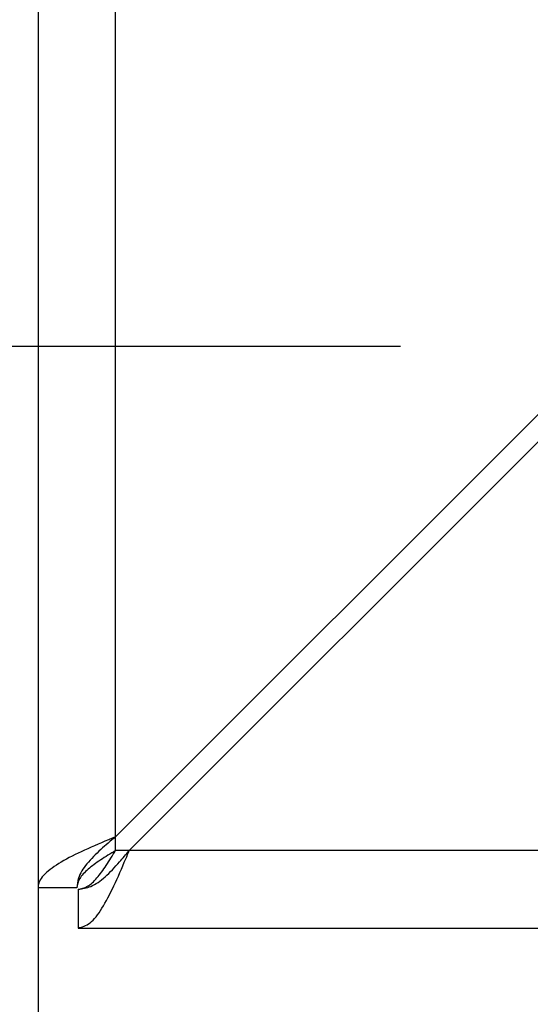
# Model space of a CAD drawing. Units: millimetres. Extents: x 0 to 7128, y 0 to 5040.
# Drawn here: x 857 to 883, y 1192 to 1243 of the extents above; entities that cross this region are included whole.
import ezdxf

# ---------------------------------------------------------------- set-up
doc = ezdxf.new("R2010")
doc.units = ezdxf.units.MM
doc.header["$LTSCALE"] = 12
doc.layers.add('COTES', color=7, linetype='Continuous')
doc.styles.add('SLDTEXTSTYLE0', font='TXT', dxfattribs={"width": 0.663})
doc.dimstyles.new('SLDDIMSTYLE2', dxfattribs={"dimtxt": 42, "dimasz": 36, "dimexe": 0, "dimexo": 0.0625, "dimgap": 10.5, "dimtad": 1, "dimdec": 1, "dimrnd": 1e-09, "dimzin": 12, "dimdsep": 46, "dimtxsty": 'SLDTEXTSTYLE0', "dimsah": 1, "dimcen": 0.09, "dimadec": 0, "dimazin": 3, "dimtfac": 1, "dimtofl": 0, "dimtmove": 0, "dimatfit": 3, "dimfxl": 1, "dimfrac": 2, "dimtolj": 1, "dimtzin": 12, "dimarcsym": 0})

# ---------------------------------------------------------------- blocks, each defined once
blk = doc.blocks.new('_D_23')
at = {"layer": 'COTES'}
for p, q in [((876.427, 1865.837), (612.489, 1865.837)), ((624.489, 1865.837), (624.489, 1225.837)), ((876.427, 1225.837), (612.489, 1225.837))]:
    blk.add_line(p, q, dxfattribs=at)
for points in [[(624.489, 1865.837), (618.489, 1829.837), (630.489, 1829.837)], [(624.489, 1225.837), (630.489, 1261.837), (618.489, 1261.837)]]:
    blk.add_solid(points, dxfattribs=at)
at = {"layer": 'COTES', "insert": (570.348, 1500.425), "char_height": 42, "attachment_point": 1, "rotation": 90, "style": 'SLDTEXTSTYLE0'}
blk.add_mtext('640', dxfattribs=at)

msp = doc.modelspace()

# ---------------------------------------------------------------- linework, layer by layer
at = {"color": 7, "linetype": 'Continuous', "lineweight": 25}
for p, q in [((857.72, 1893.837), (857.72, 1097.385)), ((857.72, 1893.767), (857.72, 1197.908)), ((861.72, 1200.545), (861.72, 1891.13)), ((887.72, 1226.545), (861.72, 1200.545)), ((862.427, 1199.837), (888.427, 1225.837)), ((1773.012, 1199.837), (862.427, 1199.837)), ((859.72, 1197.908), (857.72, 1197.908)), ((859.79, 1197.837), (859.79, 1195.837)), ((859.79, 1195.837), (1775.649, 1195.837))]:
    msp.add_line(p, q, dxfattribs=at)
at = {"color": 8, "linetype": 'Continuous', "lineweight": 25}
for p, q in [((861.72, 1199.837), (861.72, 1200.545)), ((862.427, 1199.837), (861.72, 1199.837))]:
    msp.add_line(p, q, dxfattribs=at)
at = {"color": 7, "linetype": 'Continuous', "lineweight": 25}
for points, knots in [([(861.72, 1200.545), (861.232, 1200.34), (860.256, 1199.93), (858.985, 1199.316), (858.081, 1198.702), (857.745, 1198.231), (857.724, 1197.968), (857.72, 1197.908)], [0, 0, 0, 0, 0.232898, 0.465876, 0.698855, 0.931833, 1, 1, 1, 1]), ([(861.72, 1200.545), (861.46, 1200.327), (860.907, 1199.863), (860.199, 1199.152), (859.781, 1198.489), (859.737, 1198.076), (859.72, 1197.908)], [0, 0, 0, 0, 0.247535, 0.528191, 0.808995, 1, 1, 1, 1]), ([(859.79, 1195.837), (859.995, 1195.89), (860.404, 1195.994), (861.019, 1196.802), (861.633, 1197.973), (862.104, 1199.068), (862.367, 1199.695), (862.427, 1199.837)], [0, 0, 0, 0, 0.2328981, 0.4658762, 0.6988549, 0.9318334, 1, 1, 1, 1]), ([(859.79, 1197.837), (860.008, 1197.867), (860.472, 1197.93), (861.183, 1198.447), (861.846, 1199.144), (862.259, 1199.638), (862.427, 1199.837)], [0, 0, 0, 0, 0.247535, 0.528191, 0.808995, 1, 1, 1, 1])]:
    msp.add_open_spline(points, degree=3, knots=knots, dxfattribs=at)
for points in [[(861.72, 1199.837), (861.457, 1199.677), (860.933, 1199.355), (860.272, 1198.873), (859.81, 1198.39), (859.75, 1198.069), (859.72, 1197.908)], [(859.79, 1197.837), (859.951, 1197.868), (860.273, 1197.928), (860.755, 1198.39), (861.237, 1199.051), (861.559, 1199.575), (861.72, 1199.837)]]:
    msp.add_open_spline(points, degree=3, dxfattribs=at)

# ---------------------------------------------------------------- dimensions: what is measured, and where the dimension line sits
at = {"layer": 'COTES'}
dim = msp.add_linear_dim(base=(624.489, 1225.837), p1=(888.427, 1865.837), p2=(888.427, 1225.837), angle=90, dimstyle='SLDDIMSTYLE2', dxfattribs=at)
dim.commit()
dim.dimension.update_dxf_attribs({"geometry": '_D_23', "text_midpoint": (624.489, 1545.837), "dimtype": 160})

doc.saveas('drawing.dxf')
